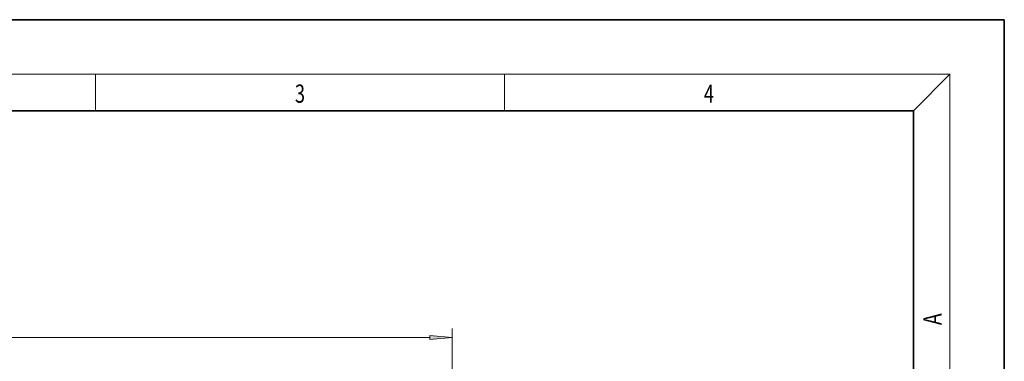
# Model space of a CAD drawing. Extents: x 0 to 210, y 0 to 297.
# Drawn here: x 102 to 210, y 259 to 297 of the extents above; entities that cross this region are included whole.
import ezdxf
from ezdxf.enums import TextEntityAlignment as Align

# ---------------------------------------------------------------- set-up
doc = ezdxf.new("R2010")
doc.units = 0
doc.layers.get('0').update_dxf_attribs({"lineweight": 13})
doc.styles.get("Standard").update_dxf_attribs({"font": 'isocp.shx'})
doc.dimstyles.get("Standard").update_dxf_attribs({"dimtxt": 2.5, "dimasz": 2.5, "dimexe": 1.25, "dimexo": 0.625, "dimtad": 1, "dimcen": 2.5, "dimadec": 0, "dimazin": 0, "dimtfac": 1, "dimtmove": 0, "dimatfit": 0, "dimfxl": 1, "dimarcsym": 0})

# ---------------------------------------------------------------- blocks, each defined once
blk = doc.blocks.new('*D37')
at = {"color": 7, "lineweight": 13}
for p, q in [((34.764967, 237.762554), (34.764967, 263.061371)), ((149.264967, 241.662553), (149.264967, 263.061371)), ((37.255453, 262.061371), (146.774481, 262.061371))]:
    blk.add_line(p, q, dxfattribs=at)
for points in [[(37.255453, 262.27926), (34.764967, 262.061371), (37.255453, 261.843482)], [(146.774481, 261.843482), (149.264967, 262.061371), (146.774481, 262.27926)]]:
    blk.add_lwpolyline(points, close=True, dxfattribs=at)
for points in [[(37.255453, 262.27926), (34.764967, 262.061371), (37.255453, 262.27926), (37.255453, 261.843482)], [(146.774481, 261.843482), (149.264967, 262.061371), (146.774481, 261.843482), (146.774481, 262.27926)]]:
    blk.add_solid(points, dxfattribs=at)
at = {"color": 7, "lineweight": 13, "width": 0.6}
blk.add_text('114,5', height=3, dxfattribs=at).set_placement((87.811508, 263.061371), (96.218426, 263.061371), align=Align.FIT)
blk = doc.blocks.new('BLOCK3')
at = {"color": 7, "lineweight": 13, "width": 0.75}
blk.add_text('3', height=2, dxfattribs=at).set_placement((131.948349, 287.874939), (133.058228, 287.874939), align=Align.FIT)
blk = doc.blocks.new('BLOCK4')
at = {"color": 7, "lineweight": 13, "width": 0.75}
blk.add_text('4', height=2, dxfattribs=at).set_placement((176.948349, 287.874939), (178.058228, 287.874939), align=Align.FIT)
blk = doc.blocks.new('BLOCK5')
at = {"color": 7, "lineweight": 13, "width": 0.75}
blk.add_text('A', height=2, rotation=90.000003, dxfattribs=at).set_placement((203.092789, 263.433167), (203.092789, 264.718292), align=Align.FIT)

msp = doc.modelspace()

# ---------------------------------------------------------------- linework, layer by layer
at = {"color": 7, "lineweight": 35}
for p, q in [((210, 297), (0, 297)), ((210, 0), (210, 297)), ((200, 287), (20, 287)), ((200, 10), (200, 287))]:
    msp.add_line(p, q, dxfattribs=at)
at = {"color": 7, "lineweight": 13}
for p, q in [((16, 291), (204, 291)), ((110, 291), (110, 287)), ((155, 287), (155, 291)), ((200, 287), (204, 291)), ((204, 6), (204, 291))]:
    msp.add_line(p, q, dxfattribs=at)

# ---------------------------------------------------------------- block references
at = {"lineweight": 0}
for name in ['BLOCK3', 'BLOCK4', 'BLOCK5']:
    msp.add_blockref(name, (0, 0), dxfattribs=at)

# ---------------------------------------------------------------- dimensions: what is measured, and where the dimension line sits
at = {"color": 0, "lineweight": 0}
dim = msp.add_linear_dim(base=(34.764967, 262.061371), p1=(149.264967, 241.662554), p2=(34.764967, 237.762554), angle=179.999046, dimstyle='STANDARD', dxfattribs=at)
dim.commit()
dim.dimension.update_dxf_attribs({"geometry": '*D37', "text_midpoint": (92.014967, 262.061371), "dimtype": 160, "oblique_angle": 89.999523})

doc.saveas('drawing.dxf')
